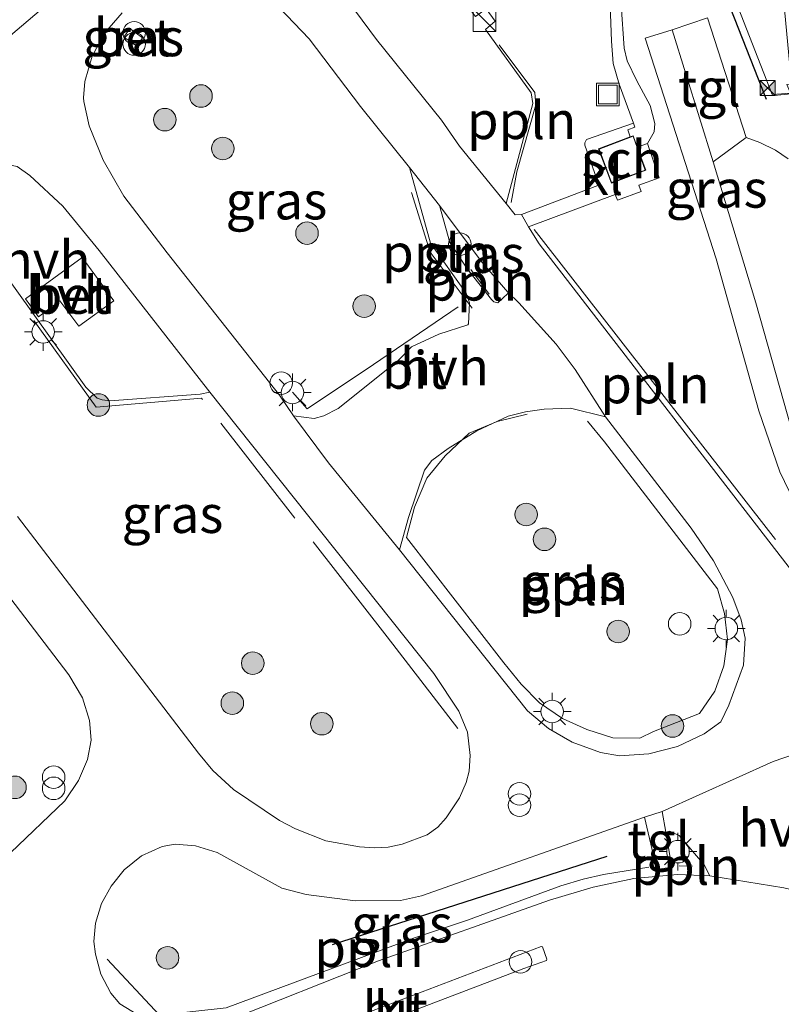
# Model space of a CAD drawing. Units: metres. Extents: x 159998 to 164885, y 471625 to 475001.
# Drawn here: x 160221 to 160271, y 474117 to 474182 of the extents above; entities that cross this region are included whole.
import ezdxf
from ezdxf.enums import TextEntityAlignment as Align

# ---------------------------------------------------------------- set-up
doc = ezdxf.new("R2010")
doc.units = ezdxf.units.M
doc.linetypes.add('IE-TERREINAFSCHEIDING', pattern=[10, 8, -2])
doc.layers.get('0').update_dxf_attribs({"lineweight": 25})
for name, color, linetype, lineweight in [('B-ME-AL-OVERIG-L-B1', 7, 'Continuous', 18), ('B-ME-GR-BOOM-S-B1', 93, 'Continuous', 18), ('B-ME-IE-GRASLAND-GV-B6', 93, 'Continuous', 18), ('B-ME-IE-GRONDWERKLIJN-GROND_NIETINGERICHT-GV-B6', 253, 'Continuous', 18), ('B-ME-IE-INRICHTINGSELEMENT-S-B1', 253, 'Continuous', 18), ('B-ME-IE-MEUBILAIR_WEGMEUBILAIR-LICHTMAST-S-B1', 8, 'Continuous', 18), ('B-ME-IE-TERREINAFSCHEIDING-HAAG-L-B1', 10, 'Continuous', 25), ('B-ME-IE-TERREINAFSCHEIDING-RASTERHEKWERK-L-B1', 8, 'IE-TERREINAFSCHEIDING', 18), ('B-ME-KG-KADASTRAAL-DAKRAND-L-B1', 13, 'Continuous', 18), ('B-ME-OG-BEBOUWING-GV-B6', 173, 'Continuous', 18), ('B-ME-VH-VERH_SOORT-BETON-OVERIG-GV-B6', 8, 'IE-TERREINAFSCHEIDING-NATUURLIJK-HOUTWAL', 18), ('B-ME-VH-VERH_SOORT-BITUMEN-GV-B6', 8, 'IE-TERREINAFSCHEIDING-NATUURLIJK-HOUTWAL', 18), ('B-ME-VH-VERH_SOORT-HALF_VERHARDING-GV-B6', 8, 'IE-TERREINAFSCHEIDING-NATUURLIJK-HOUTWAL', 18), ('B-ME-VH-VERH_SOORT-KLINKERS-GV-B6', 8, 'IE-TERREINAFSCHEIDING-NATUURLIJK-HOUTWAL', 18), ('B-ME-VH-VERH_SOORT-ONVERHARD-GV-B6', 8, 'Continuous', 18), ('B-ME-VH-VERH_SOORT-TEGELS-GV-B6', 8, 'Continuous', 18), ('B-ME-VW-MEUBILAIR_WEGMEUBILAIR-SLAGBOOM-S-B1', 8, 'Continuous', 18)]:
    doc.layers.add(name, color=color, linetype=linetype, lineweight=lineweight)
doc.styles.add('NLCS-ISO', font='NLCS-ISO.TTF')
doc.linetypes.add('IE-TERREINAFSCHEIDING-NATUURLIJK-HOUTWAL', pattern='A,7,-1.5,[67,NLCS.SHX,S=0.75,R=45,X=0,Y=0],-1.5,7,-1.5,[70,NLCS.SHX,S=0.75,R=0,X=0,Y=0],-1.5', length=20)

# ---------------------------------------------------------------- blocks, each defined once
blk = doc.blocks.new('camera')
h = blk.add_hatch(color=256)
h.paths.add_polyline_path([(0.5, 0.5), (-0.5, 0.5), (0, 0)])
h.paths.add_polyline_path([(0, 0), (-0.5, -0.5), (0.5, -0.5)])
for p, q in [((-0.5, 0.5), (0.5, -0.5)), ((0.5, 0.5), (-0.5, -0.5))]:
    blk.add_line(p, q)
blk.add_lwpolyline([(-0.5, 0.5), (0.5, 0.5), (0.5, -0.5), (-0.5, -0.5)], close=True)
blk = doc.blocks.new('kast')
blk.add_line((-0.75, -0.75), (0.75, 0.75))
blk.add_lwpolyline([(-0.75, 0.75), (0.75, 0.75), (0.75, -0.75), (-0.75, -0.75)], close=True)
blk = doc.blocks.new('dtb')
blk.add_circle((0, 0), 0.75)
blk = doc.blocks.new('put')
for p, q in [((0.75, 0.75), (-0.75, 0.75)), ((-0.75, 0.75), (-0.75, -0.75)), ((0.75, -0.75), (0.75, 0.75)), ((-0.75, -0.75), (0.75, -0.75))]:
    blk.add_line(p, q)
blk.add_lwpolyline([(-0.625, 0.625), (0.625, 0.625), (0.625, -0.625), (-0.625, -0.625)], close=True)
blk = doc.blocks.new('prullenbak')
for centre in [(-0.375, 0), (0.375, 0)]:
    blk.add_circle(centre, 0.75)
blk = doc.blocks.new('boom')
blk.add_hatch(color=256).paths.add_polyline_path([(-0.75, 0, 1), (0.75, 0, 1)])
blk.add_circle((0, 0), 0.75)
blk = doc.blocks.new('lantaarnpaal')
for p, q in [((-0.884, 0.884), (-0.53, 0.53)), ((0, 0.75), (0, 1.25)), ((0.53, 0.53), (0.884, 0.884)), ((-0.75, 0), (-1.25, 0)), ((0.75, 0), (1.25, 0)), ((-0.53, -0.53), (-0.884, -0.884)), ((0.53, -0.53), (0.884, -0.884)), ((0, -0.75), (0, -1.25))]:
    blk.add_line(p, q)
blk.add_circle((0, 0), 0.75)

msp = doc.modelspace()

# ---------------------------------------------------------------- linework, layer by layer
at = {"layer": 'B-ME-AL-OVERIG-L-B1'}
for p, q in [((160270.837, 474147.72, 1.317), (160254.78, 474168.354, 1.309)), ((160251.778, 474164.047, 1.265), (160250.579, 474165.689, 1.319)), ((160264.428, 474126.024, 1.561), (160265.311, 474126.017, 1.495))]:
    msp.add_line(p, q, dxfattribs=at)
for points in [[(160252.447, 474180.623, 1.306), (160254.836, 474177.449, 1.365), (160254.891, 474176.635, 1.365), (160253.635, 474172.175, 1.283), (160253.25, 474170.134, 1.268)], [(160246.621, 474170.81, 1.289), (160247.857, 474166.835, 1.297), (160250.655, 474163.122, 1.297)], [(160254.324, 474156.059, 1.283), (160252.313, 474155.585, 1.275), (160250.454, 474154.809, 1.216), (160248.864, 474153.297, 1.189), (160247.643, 474151.807, 1.188), (160246.828, 474149.871, 1.219), (160246.292, 474147.858, 1.282), (160252.754, 474139.519, 1.322), (160253.927, 474138.115, 1.338), (160255.137, 474136.867, 1.417), (160256.656, 474135.836, 1.434), (160258.282, 474135.098, 1.411), (160260.011, 474134.552, 1.365), (160261.808, 474134.511, 1.353), (160262.713, 474134.953, 1.359), (160265.769, 474136.155, 1.373), (160266.783, 474137.644, 1.415), (160267.387, 474139.34, 1.342), (160267.625, 474141.08, 1.403), (160267.439, 474142.801, 1.424), (160266.974, 474144.455, 1.401), (160259.454, 474154.229, 1.319), (160258.33, 474155.59, 1.316)], [(160262.409, 474125.94, 1.567), (160259.392, 474125.457, 1.499), (160258.028, 474125.144, 1.515), (160256.554, 474124.694, 1.516), (160250.358, 474122.412, 1.397), (160246.754, 474121.232, 1.388), (160234.307, 474116.594, 1.257), (160229.875, 474116.093, 1.204), (160226.38, 474119.819, 1.183)]]:
    msp.add_polyline3d(points, dxfattribs=at)
at = {"layer": 'B-ME-IE-GRASLAND-GV-B6'}
for points in [[(160220.41, 474220.381, 0.79), (160223.602, 474220.32, 0.8), (160224.321, 474220.26, 0.799), (160225.029, 474220.093, 0.8), (160227.16, 474219.157, 0.82), (160228.439, 474218.344, 0.864), (160229.04, 474217.734, 0.895), (160230.361, 474215.634, 0.967), (160236.308, 474205.051, 1.117), (160237.545, 474202.941, 1.113), (160238.112, 474201.37, 1.14), (160238.101, 474200.177, 1.167), (160237.229, 474196.642, 1.15), (160237.141, 474195.871, 1.169), (160236.496, 474195.111, 1.172), (160226.13, 474186.294, 1.171), (160225.111, 474185.628, 1.161), (160214.79, 474176.869, 1.076)], [(160261.364, 474200.987, 1.4), (160270.602, 474177.312, 1.448), (160271.833, 474177.412, 1.423)], [(160259.318, 474197.036, 1.429), (160259.929, 474180.87, 1.44), (160260.032, 474179.391, 1.469), (160260.427, 474178.004, 1.495), (160261.379, 474175.414, 1.293), (160258.261, 474174.338, 1.259), (160258.159, 474174.115, 1.271), (160258.152, 474173.96, 1.273), (160259.061, 474171.388, 1.255), (160259.012, 474171.278, 1.258), (160253.931, 474169.331, 1.253), (160253.523, 474169.311, 1.271), (160252.924, 474170.071, 1.268), (160254.69, 474176.724, 1.349), (160254.587, 474177.426, 1.343), (160251.537, 474181.653, 1.322), (160252.187, 474182.193, 1.302), (160251.58, 474183.014, 1.342)], [(160261.888, 474170.873, 1.303), (160261.748, 474171.298, 1.284), (160263.092, 474171.773, 1.267), (160262.308, 474174.067, 1.27), (160262.763, 474174.836, 1.305), (160262.795, 474175.385, 1.283), (160262.503, 474176.58, 1.229), (160261.601, 474178.225, 1.278), (160260.968, 474179.564, 1.398), (160260.765, 474180.397, 1.423), (160260.166, 474189.06, 1.496)], [(160237.835, 474183.109, 1.205), (160239.822, 474181.016, 1.222), (160243.243, 474176.521, 1.28), (160246.498, 474172.468, 1.287), (160247.89, 474167.43, 1.268), (160250.26, 474164.104, 1.253), (160250.477, 474163.476, 1.25), (160250.416, 474162.081, 1.262), (160250.372, 474162.012, 1.262), (160248.443, 474161.378, 1.226), (160246.623, 474160.538, 1.175), (160245.708, 474159.615, 1.18), (160241.74, 474156.434, 1.215), (160240.799, 474155.947, 1.213), (160240.159, 474155.781, 1.169), (160238.783, 474155.951, 1.19), (160237.851, 474157.319, 1.188), (160230.386, 474166.786, 1.158), (160227.493, 474170.569, 1.16), (160226.134, 474172.95, 1.195), (160225.19, 474175.244, 1.156)], [(160225.19, 474175.244, 1.156), (160224.83, 474176.861, 1.145), (160224.807, 474177.107, 1.149), (160224.913, 474178.179, 1.155), (160225.402, 474179.869, 1.155), (160226.237, 474181.417, 1.159), (160227.382, 474182.753, 1.167)], [(160271.661, 474173.04, 1.393), (160270.819, 474173.609, 1.416), (160269.776, 474174.137, 1.412), (160268.879, 474174.458, 1.383), (160266.314, 474182.422, 1.406), (160263.96, 474181.625, 1.381), (160262.162, 474181.066, 1.407), (160266.872, 474166.402, 1.274), (160269.708, 474156.287, 1.296), (160271.125, 474152.225, 1.28), (160272.072, 474150.267, 1.283)], [(160227.891, 474181.7, 1.257), (160227.506, 474181.129, 1.255), (160228.368, 474180.534, 1.264), (160228.738, 474181.087, 1.268), (160227.891, 474181.7, 1.257)], [(160272.653, 474144.683, 1.311), (160255.122, 474167.387, 1.251), (160254.402, 474168.528, 1.257), (160260.163, 474170.679, 1.301), (160260.322, 474170.296, 1.308), (160261.888, 474170.873, 1.303)], [(160250.353, 474165.708, 1.262), (160249.167, 474167.474, 1.258), (160248.478, 474169.941, 1.275), (160251.324, 474166.151, 1.258), (160253.03, 474164.175, 1.261), (160253.043, 474164.126, 1.262), (160253.032, 474164.082, 1.259), (160252.375, 474163.477, 1.251), (160252.108, 474163.539, 1.253), (160251.942, 474163.698, 1.262), (160250.353, 474165.708, 1.262)], [(160219.191, 474165.904, 1.128), (160224.977, 474157.863, 1.131), (160225.722, 474157.13, 1.207), (160226.046, 474157.01, 1.184), (160226.56, 474156.954, 1.135), (160232.569, 474157.398, 1.156), (160233.216, 474157.528, 1.162), (160248.118, 474138.814, 1.206), (160249.77, 474136.32, 1.232), (160250.357, 474134.929, 1.238), (160250.531, 474133.369, 1.238), (160250.45, 474132.316, 1.24), (160250.257, 474131.569, 1.239), (160249.825, 474130.551, 1.234), (160248.934, 474129.225, 1.226), (160248.368, 474128.608, 1.222), (160247.667, 474128.101, 1.222), (160246.007, 474127.481, 1.217), (160245.08, 474127.281, 1.214), (160244.183, 474127.233, 1.199)], [(160209.899, 474156.978, 1.056), (160223.841, 474138.724, 1.126), (160224.74, 474137.213, 1.141), (160225.225, 474135.706, 1.166), (160225.327, 474134.395, 1.181), (160225.084, 474133.109, 1.18), (160224.487, 474131.7, 1.179), (160223.567, 474130.354, 1.169), (160219.971, 474126.888, 1.107)], [(160254.33, 474136.332, 1.256), (160245.816, 474147.033, 1.187), (160246.421, 474149.202, 1.226), (160247.485, 474152.344, 1.193), (160247.98, 474152.985, 1.225), (160249.056, 474153.782, 1.23), (160250.97, 474154.946, 1.264), (160253.041, 474155.927, 1.284), (160254.209, 474156.22, 1.279), (160255.451, 474156.389, 1.286), (160257.201, 474156.472, 1.305), (160259.524, 474155.894, 1.271), (160265.221, 474148.487, 1.287), (160266.708, 474146.302, 1.289), (160267.998, 474143.882, 1.272), (160268.553, 474142.396, 1.272), (160268.8, 474141.159, 1.288), (160268.699, 474139.382, 1.291), (160267.717, 474136.709, 1.296), (160267.184, 474135.611, 1.281), (160266.087, 474134.809, 1.263), (160264.318, 474133.966, 1.272), (160262.416, 474133.47, 1.273), (160260.454, 474133.339, 1.281), (160259.194, 474133.575, 1.282), (160257.311, 474134.26, 1.286), (160255.734, 474135.172, 1.272), (160254.33, 474136.332, 1.256)], [(160244.183, 474127.233, 1.199), (160243.156, 474127.287, 1.194), (160240.935, 474127.686, 1.185), (160238.915, 474128.489, 1.183), (160237.856, 474129.037, 1.189), (160234.795, 474131.098, 1.189), (160233.423, 474132.362, 1.182), (160232.452, 474133.517, 1.186), (160220.428, 474149.249, 1.132)], [(160227.522, 474125.759, 1.156), (160228.669, 474126.694, 1.161), (160230.052, 474127.326, 1.157), (160230.907, 474127.466, 1.161), (160232.263, 474127.355, 1.169), (160233.714, 474126.911, 1.174), (160238.005, 474124.555, 1.206), (160239.63, 474124.135, 1.201), (160242.87, 474123.699, 1.229), (160245.904, 474123.72, 1.256), (160247.298, 474124.037, 1.25), (160262.127, 474129.275, 1.348), (160262.704, 474126.808, 1.427), (160262.894, 474125.798, 1.419), (160263.929, 474125.934, 1.433), (160263.53, 474128.28, 1.397), (160263.799, 474128.329, 1.386), (160264.422, 474128.042, 1.399), (160266.083, 474126.106, 1.473), (160266.46, 474125.372, 1.516), (160264.316, 474125.461, 1.463), (160261.403, 474125.178, 1.421), (160258.695, 474124.614, 1.388), (160255.798, 474123.753, 1.366), (160244.421, 474119.724, 1.232), (160234.025, 474115.593, 1.142)], [(160228.417, 474116.114, 1.154), (160227.223, 474116.85, 1.13), (160226.628, 474117.561, 1.141), (160225.965, 474118.817, 1.143), (160225.619, 474120.162, 1.14), (160225.512, 474120.996, 1.134), (160225.612, 474122.218, 1.128), (160226.02, 474123.527, 1.13), (160226.658, 474124.669, 1.148), (160227.522, 474125.759, 1.156)]]:
    msp.add_polyline3d(points, dxfattribs=at)
at = {"layer": 'B-ME-IE-GRONDWERKLIJN-GROND_NIETINGERICHT-GV-B6'}
msp.add_polyline3d([(160270.509, 474192.704, 1.526), (160271.892, 474178.034, 1.422), (160271.59, 474177.996, 1.427), (160271.833, 474177.412, 1.423), (160270.602, 474177.312, 1.448), (160261.364, 474200.987, 1.4)], dxfattribs=at)
at = {"layer": 'B-ME-IE-TERREINAFSCHEIDING-HAAG-L-B1'}
for p, q in [((160260.853, 474200.866, 1.381), (160270.201, 474177.002, 1.515)), ((160259.613, 474126.652, 1.757), (160241.34, 474120.786, 1.466))]:
    msp.add_line(p, q, dxfattribs=at)
at = {"layer": 'B-ME-IE-TERREINAFSCHEIDING-RASTERHEKWERK-L-B1'}
msp.add_line((160270.735, 474177.247, 1.482), (160271.85, 474177.373, 1.474), dxfattribs=at)
for points in [[(160238.721, 474157.527, 1.212), (160239.677, 474156.412, 1.229), (160244.1, 474159.374, 1.178), (160249.727, 474163.193, 1.266)], [(160249.715, 474135.157, 1.375), (160245.012, 474141.262, 1.335), (160232.655, 474157.13, 1.207), (160225.659, 474156.541, 1.115), (160221.509, 474162.286, 1.158)]]:
    msp.add_polyline3d(points, dxfattribs=at)
at = {"layer": 'B-ME-KG-KADASTRAAL-DAKRAND-L-B1'}
msp.add_polyline3d([(160261.354, 474174.54, 3.649), (160259.097, 474173.697, 3.671), (160259.93, 474171.466, 3.664), (160262.163, 474172.299, 3.635), (160261.354, 474174.54, 3.649)], dxfattribs=at)
at = {"layer": 'B-ME-OG-BEBOUWING-GV-B6'}
msp.add_polyline3d([(160262.195, 474172.285, 1.286), (160259.922, 474171.433, 1.285), (160259.066, 474173.715, 1.285), (160261.163, 474174.503, 1.289), (160261.362, 474174.578, 1.269), (160261.635, 474173.825, 1.255), (160262.195, 474172.285, 1.286)], dxfattribs=at)
at = {"layer": 'B-ME-VH-VERH_SOORT-BETON-OVERIG-GV-B6'}
for points in [[(160227.891, 474181.7, 1.257), (160228.738, 474181.087, 1.268), (160228.368, 474180.534, 1.264), (160227.506, 474181.129, 1.255), (160227.891, 474181.7, 1.257)], [(160224.721, 474166.489, 1.115), (160226.832, 474163.604, 1.12), (160224.509, 474161.91, 1.114), (160223.231, 474163.59, 1.1), (160221.816, 474162.545, 1.112), (160220.949, 474163.736, 1.115), (160224.721, 474166.489, 1.115)]]:
    msp.add_polyline3d(points, dxfattribs=at)
at = {"layer": 'B-ME-VH-VERH_SOORT-BITUMEN-GV-B6'}
for points in [[(160239.227, 474187.859, 1.245), (160244.301, 474180.983, 1.248), (160248.618, 474175.614, 1.272), (160249.822, 474173.886, 1.274), (160252.924, 474170.071, 1.268), (160253.523, 474169.311, 1.271), (160253.931, 474169.331, 1.253), (160254.402, 474168.528, 1.257), (160255.122, 474167.387, 1.251), (160272.653, 474144.683, 1.311)], [(160239.227, 474187.859, 1.245), (160244.301, 474180.983, 1.248), (160248.618, 474175.614, 1.272), (160249.822, 474173.886, 1.274), (160252.924, 474170.071, 1.268), (160253.523, 474169.311, 1.271), (160253.931, 474169.331, 1.253), (160254.402, 474168.528, 1.257), (160255.122, 474167.387, 1.251), (160272.653, 474144.683, 1.311)], [(160214.79, 474176.869, 1.076), (160225.111, 474185.628, 1.161)], [(160214.79, 474176.869, 1.076), (160225.111, 474185.628, 1.161)], [(160254.33, 474136.332, 1.256), (160255.734, 474135.172, 1.272), (160257.311, 474134.26, 1.286), (160259.194, 474133.575, 1.282), (160260.454, 474133.339, 1.281), (160262.416, 474133.47, 1.273), (160264.318, 474133.966, 1.272), (160266.087, 474134.809, 1.263), (160267.184, 474135.611, 1.281), (160267.717, 474136.709, 1.296), (160268.699, 474139.382, 1.291), (160268.8, 474141.159, 1.288), (160268.553, 474142.396, 1.272), (160267.998, 474143.882, 1.272), (160266.708, 474146.302, 1.289), (160265.221, 474148.487, 1.287), (160259.524, 474155.894, 1.271), (160257.511, 474159.04, 1.285), (160256.243, 474160.73, 1.282), (160253.752, 474163.462, 1.269), (160253.03, 474164.175, 1.261), (160251.324, 474166.151, 1.258), (160248.478, 474169.941, 1.275), (160246.498, 474172.468, 1.287), (160243.243, 474176.521, 1.28), (160239.822, 474181.016, 1.222), (160237.835, 474183.109, 1.205)], [(160254.33, 474136.332, 1.256), (160255.734, 474135.172, 1.272), (160257.311, 474134.26, 1.286), (160259.194, 474133.575, 1.282), (160260.454, 474133.339, 1.281), (160262.416, 474133.47, 1.273), (160264.318, 474133.966, 1.272), (160266.087, 474134.809, 1.263), (160267.184, 474135.611, 1.281), (160267.717, 474136.709, 1.296), (160268.699, 474139.382, 1.291), (160268.8, 474141.159, 1.288), (160268.553, 474142.396, 1.272), (160267.998, 474143.882, 1.272), (160266.708, 474146.302, 1.289), (160265.221, 474148.487, 1.287), (160259.524, 474155.894, 1.271), (160257.511, 474159.04, 1.285), (160256.243, 474160.73, 1.282), (160253.752, 474163.462, 1.269), (160253.03, 474164.175, 1.261), (160251.324, 474166.151, 1.258), (160248.478, 474169.941, 1.275), (160246.498, 474172.468, 1.287), (160243.243, 474176.521, 1.28), (160239.822, 474181.016, 1.222), (160237.835, 474183.109, 1.205)], [(160227.382, 474182.753, 1.167), (160226.237, 474181.417, 1.159), (160225.402, 474179.869, 1.155), (160224.913, 474178.179, 1.155), (160224.807, 474177.107, 1.149), (160224.83, 474176.861, 1.145), (160225.19, 474175.244, 1.156), (160226.134, 474172.95, 1.195), (160227.493, 474170.569, 1.16), (160230.386, 474166.786, 1.158), (160237.851, 474157.319, 1.188), (160238.783, 474155.951, 1.19), (160241.095, 474152.818, 1.195), (160245.816, 474147.033, 1.187), (160254.33, 474136.332, 1.256)], [(160227.382, 474182.753, 1.167), (160226.237, 474181.417, 1.159), (160225.402, 474179.869, 1.155), (160224.913, 474178.179, 1.155), (160224.807, 474177.107, 1.149), (160224.83, 474176.861, 1.145), (160225.19, 474175.244, 1.156), (160226.134, 474172.95, 1.195), (160227.493, 474170.569, 1.16), (160230.386, 474166.786, 1.158), (160237.851, 474157.319, 1.188), (160238.783, 474155.951, 1.19), (160241.095, 474152.818, 1.195), (160245.816, 474147.033, 1.187), (160254.33, 474136.332, 1.256)], [(160272.072, 474150.267, 1.283), (160271.125, 474152.225, 1.28), (160269.708, 474156.287, 1.296), (160266.872, 474166.402, 1.274), (160262.162, 474181.066, 1.407), (160263.96, 474181.625, 1.381), (160266.681, 474172.836, 1.325), (160269.515, 474163.477, 1.326), (160271.897, 474155.067, 1.302)], [(160272.072, 474150.267, 1.283), (160271.125, 474152.225, 1.28), (160269.708, 474156.287, 1.296), (160266.872, 474166.402, 1.274), (160262.162, 474181.066, 1.407), (160263.96, 474181.625, 1.381), (160266.681, 474172.836, 1.325), (160269.515, 474163.477, 1.326), (160271.897, 474155.067, 1.302)], [(160220.428, 474149.249, 1.132), (160232.452, 474133.517, 1.186), (160233.423, 474132.362, 1.182), (160234.795, 474131.098, 1.189), (160237.856, 474129.037, 1.189), (160238.915, 474128.489, 1.183), (160240.935, 474127.686, 1.185), (160243.156, 474127.287, 1.194), (160244.183, 474127.233, 1.199), (160245.08, 474127.281, 1.214), (160246.007, 474127.481, 1.217), (160247.667, 474128.101, 1.222), (160248.368, 474128.608, 1.222), (160248.934, 474129.225, 1.226), (160249.825, 474130.551, 1.234), (160250.257, 474131.569, 1.239), (160250.45, 474132.316, 1.24), (160250.531, 474133.369, 1.238), (160250.357, 474134.929, 1.238), (160249.77, 474136.32, 1.232), (160248.118, 474138.814, 1.206), (160233.216, 474157.528, 1.162), (160225.858, 474166.937, 1.139), (160223.444, 474169.885, 1.129), (160221.252, 474171.927, 1.116), (160220.41, 474172.523, 1.106)], [(160220.428, 474149.249, 1.132), (160232.452, 474133.517, 1.186), (160233.423, 474132.362, 1.182), (160234.795, 474131.098, 1.189), (160237.856, 474129.037, 1.189), (160238.915, 474128.489, 1.183), (160240.935, 474127.686, 1.185), (160243.156, 474127.287, 1.194), (160244.183, 474127.233, 1.199), (160245.08, 474127.281, 1.214), (160246.007, 474127.481, 1.217), (160247.667, 474128.101, 1.222), (160248.368, 474128.608, 1.222), (160248.934, 474129.225, 1.226), (160249.825, 474130.551, 1.234), (160250.257, 474131.569, 1.239), (160250.45, 474132.316, 1.24), (160250.531, 474133.369, 1.238), (160250.357, 474134.929, 1.238), (160249.77, 474136.32, 1.232), (160248.118, 474138.814, 1.206), (160233.216, 474157.528, 1.162), (160225.858, 474166.937, 1.139), (160223.444, 474169.885, 1.129), (160221.252, 474171.927, 1.116), (160220.41, 474172.523, 1.106)], [(160219.971, 474126.888, 1.107), (160223.567, 474130.354, 1.169), (160224.487, 474131.7, 1.179), (160225.084, 474133.109, 1.18), (160225.327, 474134.395, 1.181), (160225.225, 474135.706, 1.166), (160224.74, 474137.213, 1.141), (160223.841, 474138.724, 1.126), (160209.899, 474156.978, 1.056)], [(160219.971, 474126.888, 1.107), (160223.567, 474130.354, 1.169), (160224.487, 474131.7, 1.179), (160225.084, 474133.109, 1.18), (160225.327, 474134.395, 1.181), (160225.225, 474135.706, 1.166), (160224.74, 474137.213, 1.141), (160223.841, 474138.724, 1.126), (160209.899, 474156.978, 1.056)], [(160272.863, 474133.731, 1.308), (160270.678, 474132.963, 1.314), (160263.287, 474129.647, 1.341), (160262.127, 474129.275, 1.348), (160247.298, 474124.037, 1.25), (160245.904, 474123.72, 1.256), (160242.87, 474123.699, 1.229), (160239.63, 474124.135, 1.201), (160238.005, 474124.555, 1.206), (160233.714, 474126.911, 1.174), (160232.263, 474127.355, 1.169), (160230.907, 474127.466, 1.161), (160230.052, 474127.326, 1.157), (160228.669, 474126.694, 1.161), (160227.522, 474125.759, 1.156), (160226.658, 474124.669, 1.148), (160226.02, 474123.527, 1.13), (160225.612, 474122.218, 1.128), (160225.512, 474120.996, 1.134), (160225.619, 474120.162, 1.14), (160225.965, 474118.817, 1.143), (160226.628, 474117.561, 1.141), (160227.223, 474116.85, 1.13), (160228.417, 474116.114, 1.154)], [(160272.863, 474133.731, 1.308), (160270.678, 474132.963, 1.314), (160263.287, 474129.647, 1.341), (160262.127, 474129.275, 1.348), (160247.298, 474124.037, 1.25), (160245.904, 474123.72, 1.256), (160242.87, 474123.699, 1.229), (160239.63, 474124.135, 1.201), (160238.005, 474124.555, 1.206), (160233.714, 474126.911, 1.174), (160232.263, 474127.355, 1.169), (160230.907, 474127.466, 1.161), (160230.052, 474127.326, 1.157), (160228.669, 474126.694, 1.161), (160227.522, 474125.759, 1.156), (160226.658, 474124.669, 1.148), (160226.02, 474123.527, 1.13), (160225.612, 474122.218, 1.128), (160225.512, 474120.996, 1.134), (160225.619, 474120.162, 1.14), (160225.965, 474118.817, 1.143), (160226.628, 474117.561, 1.141), (160227.223, 474116.85, 1.13), (160228.417, 474116.114, 1.154)], [(160234.025, 474115.593, 1.142), (160244.421, 474119.724, 1.232), (160255.798, 474123.753, 1.366), (160258.695, 474124.614, 1.388), (160261.403, 474125.178, 1.421), (160264.316, 474125.461, 1.463), (160266.46, 474125.372, 1.516), (160271.392, 474124.562, 1.693)], [(160234.025, 474115.593, 1.142), (160244.421, 474119.724, 1.232), (160255.798, 474123.753, 1.366), (160258.695, 474124.614, 1.388), (160261.403, 474125.178, 1.421), (160264.316, 474125.461, 1.463), (160266.46, 474125.372, 1.516), (160271.392, 474124.562, 1.693)], [(160254.091, 474119.204, 1.388), (160255.592, 474119.739, 1.41), (160255.627, 474119.826, 1.41), (160255.333, 474120.639, 1.398), (160255.252, 474120.665, 1.396), (160239.88, 474114.824, 1.251), (160235.514, 474113.066, 1.202), (160235.442, 474112.986, 1.201), (160235.418, 474112.907, 1.199), (160235.638, 474112.33, 1.202), (160235.757, 474112.252, 1.216), (160235.849, 474112.25, 1.215), (160254.091, 474119.204, 1.388)], [(160254.091, 474119.204, 1.388), (160255.592, 474119.739, 1.41), (160255.627, 474119.826, 1.41), (160255.333, 474120.639, 1.398), (160255.252, 474120.665, 1.396), (160239.88, 474114.824, 1.251), (160235.514, 474113.066, 1.202), (160235.442, 474112.986, 1.201), (160235.418, 474112.907, 1.199), (160235.638, 474112.33, 1.202), (160235.757, 474112.252, 1.216), (160235.849, 474112.25, 1.215), (160254.091, 474119.204, 1.388)]]:
    msp.add_polyline3d(points, dxfattribs=at)
at = {"layer": 'B-ME-VH-VERH_SOORT-HALF_VERHARDING-GV-B6'}
for points in [[(160260.166, 474189.06, 1.496), (160260.765, 474180.397, 1.423), (160260.968, 474179.564, 1.398), (160261.601, 474178.225, 1.278), (160262.503, 474176.58, 1.229), (160262.795, 474175.385, 1.283), (160262.763, 474174.836, 1.305), (160262.308, 474174.067, 1.27), (160261.635, 474173.825, 1.255), (160261.362, 474174.578, 1.269), (160261.163, 474174.503, 1.289), (160261.008, 474174.977, 1.295), (160261.473, 474175.147, 1.254), (160261.379, 474175.414, 1.293), (160260.427, 474178.004, 1.495), (160260.032, 474179.391, 1.469), (160259.929, 474180.87, 1.44), (160259.318, 474197.036, 1.429)], [(160244.301, 474180.983, 1.248), (160239.227, 474187.859, 1.245), (160237.166, 474190.042, 1.236), (160236.819, 474190.849, 1.217), (160236.895, 474191.104, 1.215), (160237.643, 474191.985, 1.222), (160240.076, 474193.883, 1.252), (160242.447, 474195.177, 1.253), (160244.916, 474196.274, 1.242), (160243.994, 474195.24, 1.231), (160243.881, 474194.896, 1.23), (160244.286, 474191.098, 1.278), (160244.413, 474190.726, 1.271), (160250.889, 474182.509, 1.338), (160251.58, 474183.014, 1.342), (160252.187, 474182.193, 1.302), (160251.537, 474181.653, 1.322), (160254.587, 474177.426, 1.343), (160254.69, 474176.724, 1.349), (160252.924, 474170.071, 1.268), (160249.822, 474173.886, 1.274), (160248.618, 474175.614, 1.272), (160244.301, 474180.983, 1.248)], [(160233.216, 474157.528, 1.162), (160232.569, 474157.398, 1.156), (160226.56, 474156.954, 1.135), (160226.046, 474157.01, 1.184), (160225.722, 474157.13, 1.207), (160224.977, 474157.863, 1.131), (160219.191, 474165.904, 1.128), (160214.553, 474171.595, 1.092), (160215.121, 474172.038, 1.096), (160212.403, 474174.753, 1.086), (160213.748, 474176.327, 1.079), (160214.588, 474177.123, 1.078), (160214.79, 474176.869, 1.076), (160218.204, 474172.57, 1.117), (160219.511, 474172.702, 1.119), (160220.41, 474172.523, 1.106), (160221.252, 474171.927, 1.116), (160223.444, 474169.885, 1.129), (160225.858, 474166.937, 1.139), (160233.216, 474157.528, 1.162)], [(160257.201, 474156.472, 1.305), (160255.451, 474156.389, 1.286), (160254.209, 474156.22, 1.279), (160253.041, 474155.927, 1.284), (160250.97, 474154.946, 1.264), (160249.056, 474153.782, 1.23), (160247.98, 474152.985, 1.225), (160247.485, 474152.344, 1.193), (160246.421, 474149.202, 1.226), (160245.816, 474147.033, 1.187), (160241.095, 474152.818, 1.195), (160238.783, 474155.951, 1.19), (160240.159, 474155.781, 1.169), (160240.799, 474155.947, 1.213), (160241.74, 474156.434, 1.215), (160245.708, 474159.615, 1.18), (160246.623, 474160.538, 1.175), (160248.443, 474161.378, 1.226), (160250.372, 474162.012, 1.262), (160250.416, 474162.081, 1.262), (160250.477, 474163.476, 1.25), (160250.26, 474164.104, 1.253), (160247.89, 474167.43, 1.268), (160246.498, 474172.468, 1.287), (160248.478, 474169.941, 1.275), (160249.167, 474167.474, 1.258), (160250.353, 474165.708, 1.262), (160251.942, 474163.698, 1.262), (160252.108, 474163.539, 1.253), (160252.375, 474163.477, 1.251), (160253.032, 474164.082, 1.259), (160253.043, 474164.126, 1.262), (160253.03, 474164.175, 1.261), (160253.752, 474163.462, 1.269), (160256.243, 474160.73, 1.282), (160257.511, 474159.04, 1.285), (160259.524, 474155.894, 1.271), (160257.201, 474156.472, 1.305)], [(160224.721, 474166.489, 1.115), (160220.949, 474163.736, 1.115), (160221.816, 474162.545, 1.112), (160223.231, 474163.59, 1.1), (160224.509, 474161.91, 1.114), (160226.832, 474163.604, 1.12), (160224.721, 474166.489, 1.115)], [(160263.53, 474128.28, 1.397), (160263.287, 474129.647, 1.341), (160270.678, 474132.963, 1.314), (160272.863, 474133.731, 1.308), (160275.41, 474134.575, 1.306), (160275.365, 474134.495, 1.304), (160275.434, 474133.942, 1.345), (160276.225, 474132.235, 1.447), (160276.347, 474131.42, 1.476), (160275.55, 474129.911, 1.559), (160275.351, 474128.792, 1.619), (160275.461, 474127.552, 1.673), (160275.971, 474125.96, 1.795), (160277.394, 474123.223, 1.967), (160271.392, 474124.562, 1.693), (160266.46, 474125.372, 1.516), (160266.083, 474126.106, 1.473), (160264.422, 474128.042, 1.399), (160263.799, 474128.329, 1.386), (160263.53, 474128.28, 1.397)]]:
    msp.add_polyline3d(points, dxfattribs=at)
at = {"layer": 'B-ME-VH-VERH_SOORT-KLINKERS-GV-B6'}
for points in [[(160258.159, 474174.115, 1.271), (160258.261, 474174.338, 1.259), (160261.379, 474175.414, 1.293), (160261.473, 474175.147, 1.254), (160261.008, 474174.977, 1.295), (160261.163, 474174.503, 1.289), (160259.066, 474173.715, 1.285), (160259.922, 474171.433, 1.285), (160262.195, 474172.285, 1.286), (160261.635, 474173.825, 1.255), (160262.308, 474174.067, 1.27), (160263.092, 474171.773, 1.267), (160261.748, 474171.298, 1.284), (160261.888, 474170.873, 1.303), (160260.322, 474170.296, 1.308), (160260.163, 474170.679, 1.301), (160254.402, 474168.528, 1.257), (160253.931, 474169.331, 1.253), (160259.012, 474171.278, 1.258), (160259.061, 474171.388, 1.255), (160258.152, 474173.96, 1.273), (160258.159, 474174.115, 1.271)], [(160254.091, 474119.204, 1.388), (160235.849, 474112.25, 1.215), (160235.757, 474112.252, 1.216), (160235.638, 474112.33, 1.202), (160235.418, 474112.907, 1.199), (160235.442, 474112.986, 1.201), (160235.514, 474113.066, 1.202), (160239.88, 474114.824, 1.251), (160255.252, 474120.665, 1.396), (160255.333, 474120.639, 1.398), (160255.627, 474119.826, 1.41), (160255.592, 474119.739, 1.41), (160254.091, 474119.204, 1.388)]]:
    msp.add_polyline3d(points, dxfattribs=at)
at = {"layer": 'B-ME-VH-VERH_SOORT-ONVERHARD-GV-B6'}
msp.add_polyline3d([(160271.897, 474155.067, 1.302), (160269.515, 474163.477, 1.326), (160266.681, 474172.836, 1.325), (160268.879, 474174.458, 1.383), (160269.776, 474174.137, 1.412), (160270.819, 474173.609, 1.416), (160271.661, 474173.04, 1.393)], dxfattribs=at)
at = {"layer": 'B-ME-VH-VERH_SOORT-TEGELS-GV-B6'}
for points in [[(160263.96, 474181.625, 1.381), (160266.314, 474182.422, 1.406), (160268.879, 474174.458, 1.383), (160266.681, 474172.836, 1.325), (160263.96, 474181.625, 1.381)], [(160263.287, 474129.647, 1.341), (160263.53, 474128.28, 1.397), (160263.929, 474125.934, 1.433), (160262.894, 474125.798, 1.419), (160262.704, 474126.808, 1.427), (160262.127, 474129.275, 1.348), (160263.287, 474129.647, 1.341)]]:
    msp.add_polyline3d(points, dxfattribs=at)

# ---------------------------------------------------------------- block references
at = {"layer": 'B-ME-GR-BOOM-S-B1', "rotation": 90}
for p in [(160232.628, 474177.219, 1.146), (160230.225, 474175.648, 1.112), (160234.079, 474173.726, 1.16), (160239.677, 474168.098, 1.237), (160243.475, 474163.247, 1.246), (160225.805, 474156.675, 1.167), (160254.252, 474149.39, 1.258), (160255.468, 474147.744, 1.246), (160260.36, 474141.615, 1.287), (160236.067, 474139.511, 1.246), (160234.709, 474136.841, 1.172), (160240.669, 474135.481, 1.216), (160263.972, 474135.328, 1.306), (160220.258, 474131.248, 1.22), (160230.408, 474119.917, 1.677)]:
    msp.add_blockref('boom', p, dxfattribs=at)
at = {"layer": 'B-ME-IE-INRICHTINGSELEMENT-S-B1', "rotation": 90}
for name, p in [('kast', (160251.478, 474182.27, 1.32)), ('prullenbak', (160228.183, 474181.053, 1.187)), ('put', (160259.674, 474177.326, 1.535)), ('camera', (160270.3, 474177.758, 1.487)), ('dtb', (160264.458, 474142.116, 1.307)), ('prullenbak', (160222.83, 474131.557, 1.288)), ('prullenbak', (160253.803, 474130.44, 1.278))]:
    msp.add_blockref(name, p, dxfattribs=at)
at = {"layer": 'B-ME-IE-MEUBILAIR_WEGMEUBILAIR-LICHTMAST-S-B1', "rotation": 90}
for p in [(160222.138, 474161.532, 1.14), (160238.711, 474157.508, 1.204), (160267.556, 474141.81, 1.341), (160255.984, 474136.293, 1.401), (160264.341, 474126.973, 1.553)]:
    msp.add_blockref('lantaarnpaal', p, dxfattribs=at)
at = {"layer": 'B-ME-VW-MEUBILAIR_WEGMEUBILAIR-SLAGBOOM-S-B1', "rotation": 90}
for p in [(160249.84, 474167.362, 1.257), (160237.957, 474158.133, 1.224), (160253.869, 474119.653, 1.553)]:
    msp.add_blockref('dtb', p, dxfattribs=at)

# ---------------------------------------------------------------- texts
at = {"layer": 'B-ME-AL-OVERIG-L-B1', "ltscale": 0.2, "style": 'NLCS-ISO'}
for p in [(160253.943, 474175.605), (160248.303, 474166.794), (160251.178, 474164.868), (160262.808, 474158.037), (160257.392, 474144.615), (160264.87, 474126.02), (160243.8, 474120.55)]:
    msp.add_text('ppln', height=2.5, dxfattribs=at).set_placement(p, align=Align.MIDDLE_CENTER)
at = {"layer": 'B-ME-IE-GRASLAND-GV-B6', "ltscale": 0.2, "style": 'NLCS-ISO'}
for p in [(160228.122, 474181.117), (160266.918, 474171.045), (160237.642, 474170.265), (160250.76, 474166.709), (160230.732, 474149.414), (160257.308, 474144.906), (160245.986, 474122.182)]:
    msp.add_text('gras', height=2.5, dxfattribs=at).set_placement(p, align=Align.MIDDLE_CENTER)
at = {"layer": 'B-ME-OG-BEBOUWING-GV-B6', "ltscale": 0.2, "style": 'NLCS-ISO'}
msp.add_text('sch', height=2.5, dxfattribs=at).set_placement((160260.635, 474173.006), align=Align.MIDDLE_CENTER)
at = {"layer": 'B-ME-VH-VERH_SOORT-BETON-OVERIG-GV-B6', "ltscale": 0.2, "style": 'NLCS-ISO'}
for p in [(160228.123, 474181.114), (160223.939, 474163.989)]:
    msp.add_text('bet', height=2.5, dxfattribs=at).set_placement(p, align=Align.MIDDLE_CENTER)
at = {"layer": 'B-ME-VH-VERH_SOORT-BITUMEN-GV-B6', "ltscale": 0.2, "style": 'NLCS-ISO'}
for p in [(160246.821, 474159.005), (160246.821, 474159.005), (160245.542, 474116.453), (160245.542, 474116.453)]:
    msp.add_text('bit', height=2.5, dxfattribs=at).set_placement(p, align=Align.MIDDLE_CENTER)
at = {"layer": 'B-ME-VH-VERH_SOORT-HALF_VERHARDING-GV-B6', "ltscale": 0.2, "style": 'NLCS-ISO'}
for p in [(160222.327, 474166.329), (160223.939, 474163.989), (160248.817, 474159.225), (160271.309, 474128.547)]:
    msp.add_text('hvh', height=2.5, dxfattribs=at).set_placement(p, align=Align.MIDDLE_CENTER)
at = {"layer": 'B-ME-VH-VERH_SOORT-KLINKERS-GV-B6', "ltscale": 0.2, "style": 'NLCS-ISO'}
for p in [(160259.278, 474171.894), (160245.542, 474116.453)]:
    msp.add_text('kl', height=2.5, dxfattribs=at).set_placement(p, align=Align.MIDDLE_CENTER)
at = {"layer": 'B-ME-VH-VERH_SOORT-TEGELS-GV-B6', "ltscale": 0.2, "style": 'NLCS-ISO'}
for p in [(160266.431, 474177.768), (160263.072, 474127.7)]:
    msp.add_text('tgl', height=2.5, dxfattribs=at).set_placement(p, align=Align.MIDDLE_CENTER)

doc.saveas('drawing.dxf')
